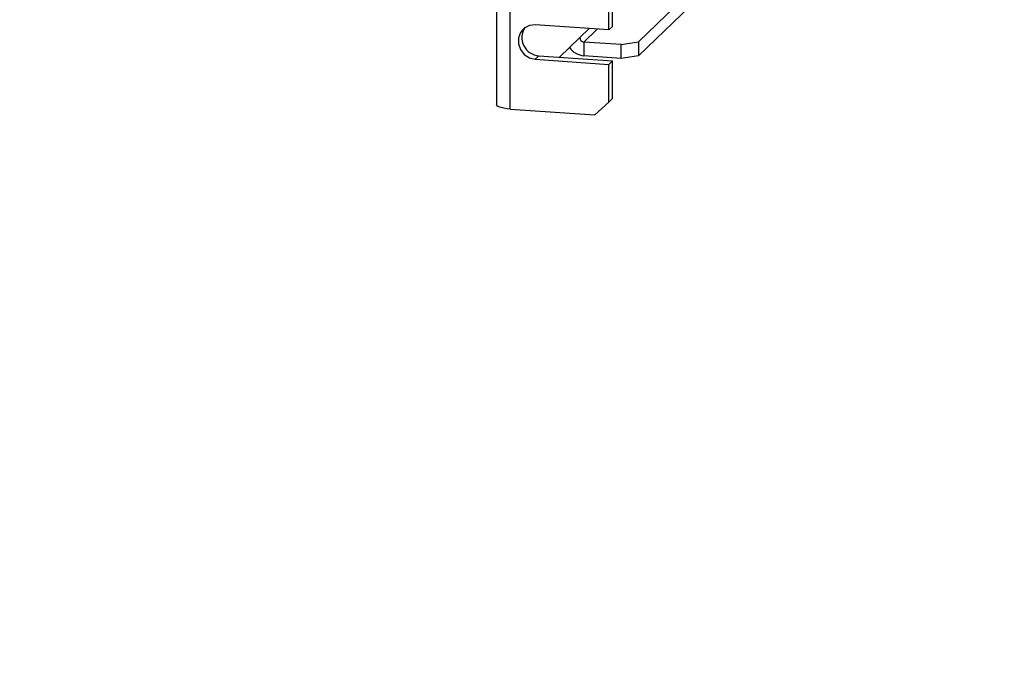
# Model space of a CAD drawing. Units: inches. Extents: x 0.3 to 33.8, y 0.2 to 21.6.
# Drawn here: x 21.6 to 23.9, y 13.1 to 14.6 of the extents above; entities that cross this region are included whole.
import ezdxf

# ---------------------------------------------------------------- set-up
doc = ezdxf.new("R2010")
doc.units = ezdxf.units.IN
doc.header["$MEASUREMENT"] = 0
doc.dimstyles.new('SLDDIMSTYLE3', dxfattribs={"dimtxt": 0.18, "dimasz": 0.13, "dimexe": 0, "dimexo": 0.0625, "dimgap": 0, "dimtad": 0, "dimtih": 1, "dimtoh": 1, "dimdec": 0, "dimrnd": 1e-09, "dimzin": 0, "dimdsep": 46, "dimtxsty": 'Standard', "dimsah": 1, "dimcen": 0.09, "dimadec": 0, "dimazin": 0, "dimtfac": 0.13, "dimtdec": 0, "dimtofl": 0, "dimtmove": 0, "dimatfit": 3, "dimfxl": 1, "dimfrac": 2, "dimtolj": 1, "dimtzin": 0, "dimarcsym": 0})

msp = doc.modelspace()

# ---------------------------------------------------------------- linework, layer by layer
at = {"color": 7, "linetype": 'Continuous', "lineweight": 25}
for p, q in [((22.6745, 15.8537), (22.6745, 14.4048)), ((22.7066, 14.394), (22.7066, 15.8429)), ((22.9459, 14.5876), (22.9459, 15.634)), ((22.9372, 14.5792), (22.9372, 15.6256)), ((23.8636, 15.3786), (23.0069, 14.5511)), ((23.8636, 15.3464), (23.0069, 14.5189)), ((22.9372, 14.5792), (22.7654, 14.5911)), ((22.9459, 14.5876), (22.9372, 14.5792)), ((22.8222, 14.5156), (22.8695, 14.5613)), ((22.9661, 14.545), (22.8792, 14.551)), ((22.8792, 14.551), (22.8792, 14.5188)), ((22.9661, 14.545), (23.0069, 14.5511)), ((23.0069, 14.5511), (23.0069, 14.5189)), ((22.9661, 14.5128), (22.9661, 14.545)), ((22.774, 14.519), (22.7654, 14.5106)), ((22.7654, 14.5106), (22.9372, 14.4987)), ((22.774, 14.519), (22.9459, 14.5071)), ((22.9661, 14.5128), (22.8792, 14.5188)), ((22.9459, 14.5071), (22.9372, 14.4987)), ((22.9459, 14.4185), (22.9459, 14.5071)), ((23.0069, 14.5189), (22.9661, 14.5128)), ((22.9372, 14.4102), (22.9372, 14.4987)), ((22.905, 14.3802), (22.9372, 14.4102)), ((22.9372, 14.4102), (22.9459, 14.4185)), ((22.7066, 14.394), (22.905, 14.3802))]:
    msp.add_line(p, q, dxfattribs=at)
at = {"color": 8, "linetype": 'Continuous', "lineweight": 25}
for p, q in [((22.8913, 14.5824), (22.8695, 14.5613)), ((22.8792, 14.551), (22.9103, 14.5811))]:
    msp.add_line(p, q, dxfattribs=at)
at = {"color": 7, "linetype": 'Continuous', "lineweight": 25, "flags": 128}
for points in [[(22.7654, 14.5911), (22.7516, 14.5897), (22.7395, 14.5835), (22.7305, 14.5734), (22.7257, 14.5606), (22.7257, 14.5467), (22.7305, 14.5332), (22.7395, 14.5219), (22.7516, 14.514), (22.7654, 14.5106)], [(22.7066, 14.394), (22.6987, 14.3948), (22.6914, 14.3959), (22.6852, 14.3974), (22.6803, 14.3992), (22.6768, 14.4012), (22.6749, 14.4033), (22.6745, 14.4048)]]:
    msp.add_lwpolyline(points, dxfattribs=at)
at = {"color": 7, "linetype": 'Continuous', "lineweight": 25}
for centre, radius, start, end in [((22.7764, 14.5613), 0.0424, 146.499, 266.7283), ((22.88, 14.5614), 0.0105, 180.6897, 265.4703), ((22.8827, 14.564), 0.0453, 214.7671, 265.5157)]:
    msp.add_arc(centre, radius, start, end, dxfattribs=at)

# ---------------------------------------------------------------- leaders
at = {"color": 7, "linetype": 'Continuous', "lineweight": 0}
msp.add_leader([(21.6478, 16.0673), (19.4145, 11.1258), (19.1645, 11.1258)], dimstyle='SLDDIMSTYLE3', dxfattribs=at)

doc.saveas('drawing.dxf')
